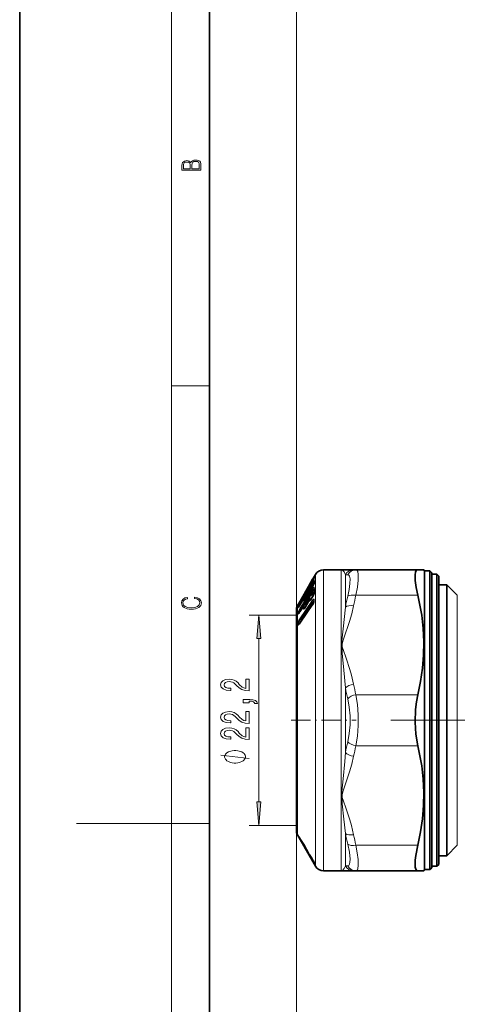
# Model space of a CAD drawing. Extents: x 0 to 210, y 0 to 297.
# Drawn here: x 0 to 46, y 129 to 233 of the extents above; entities that cross this region are included whole.
import ezdxf

# ---------------------------------------------------------------- set-up
doc = ezdxf.new("R2010")
doc.units = 0
doc.linetypes.add('DASHDOT', pattern=[18.5, 12, -3, 0.5, -3])

msp = doc.modelspace()

# ---------------------------------------------------------------- linework, layer by layer
at = {"color": 7, "lineweight": 35}
for p, q in [((0, 297), (0, 0)), ((20, 287), (20, 10)), ((30.948753, 174.409637), (31.160847, 174.776993)), ((32.026875, 175.276993), (33.887569, 175.276993)), ((33.91238, 175.277603), (33.887569, 175.276993)), ((33.91238, 175.277603), (33.961998, 175.278839)), ((33.961998, 175.278839), (35.1866, 175.278839)), ((35.437481, 175.278839), (35.186607, 175.278839)), ((41.960293, 175.278839), (35.437481, 175.278839)), ((41.960293, 175.278839), (42.603008, 175.278839)), ((42.676243, 175.151993), (42.603008, 175.278839)), ((42.676243, 173.223923), (42.676243, 175.151993)), ((42.676243, 175.151993), (43.226246, 175.151993)), ((43.226246, 173.223923), (43.226246, 175.151993)), ((43.426243, 174.951996), (43.226246, 175.151993)), ((43.426243, 173.048401), (43.426243, 174.951996)), ((43.426243, 174.801987), (43.976246, 174.801987)), ((43.976246, 172.916763), (43.976246, 174.801987)), ((44.176243, 174.60199), (43.976246, 174.801987)), ((44.176243, 172.741241), (44.176243, 174.60199)), ((29.543583, 171.974167), (30.430649, 173.511902)), ((30.427597, 173.423935), (30.429005, 173.451172)), ((30.430649, 173.511902), (30.874382, 174.280746)), ((30.454979, 173.532227), (30.503857, 173.616699)), ((30.582859, 173.696243), (30.55645, 173.676651)), ((30.57793, 173.283066), (30.883041, 173.524475)), ((30.582859, 173.696243), (30.641216, 173.738647)), ((30.72076, 173.874573), (30.874374, 174.140701)), ((30.722176, 173.223785), (30.875793, 173.481506)), ((30.948753, 174.409637), (30.874382, 174.280746)), ((31.024685, 173.824402), (30.875793, 173.481506)), ((30.883041, 173.524475), (30.900051, 173.540161)), ((44.176243, 173.689499), (45.02272, 173.689499)), ((45.02272, 171.94046), (45.02272, 173.689499)), ((46.12088, 172.591339), (45.02272, 173.689499)), ((29.864082, 172.511002), (29.912949, 172.595459)), ((29.991959, 172.675003), (29.965599, 172.655457)), ((29.987034, 172.293976), (30.247719, 172.500214)), ((29.991959, 172.675003), (30.0214, 172.696396)), ((30.121033, 172.865967), (30.276836, 173.135681)), ((30.122452, 172.290298), (30.278255, 172.551498)), ((30.429955, 172.897278), (30.278255, 172.551498)), ((30.456394, 173.122498), (30.507736, 173.208435)), ((30.45929, 172.310715), (30.521973, 172.409119)), ((30.515472, 173.219223), (30.503056, 173.197464)), ((30.521973, 172.409119), (30.547958, 172.442474)), ((30.544224, 173.254211), (30.57793, 173.283066)), ((30.587078, 172.477875), (30.547958, 172.442474)), ((30.587078, 172.477875), (30.869827, 172.703522)), ((30.735451, 172.204926), (30.876232, 172.426407)), ((30.869827, 172.703522), (30.875534, 172.708405)), ((31.024334, 173.303314), (31.024284, 173.302124)), ((42.676243, 143.651993), (42.676243, 173.223923)), ((43.226246, 143.651993), (43.226246, 173.223923)), ((43.426243, 143.85199), (43.426243, 173.048401)), ((43.976246, 144.001999), (43.976246, 172.916763)), ((44.176243, 144.201996), (44.176243, 172.741241)), ((29.270027, 171.501999), (29.336723, 171.617523)), ((29.33765, 171.61911), (29.336723, 171.617523)), ((29.543583, 171.974167), (29.33765, 171.61911)), ((29.509144, 171.536911), (29.916832, 172.21933)), ((29.523109, 170.84108), (29.931095, 171.481552)), ((29.525806, 169.651489), (30.86763, 171.59436)), ((29.543587, 171.834335), (29.695362, 172.097488)), ((29.924583, 172.230164), (29.912159, 172.208405)), ((29.931095, 171.481552), (29.957115, 171.514923)), ((29.953377, 172.265167), (29.987034, 172.293976)), ((29.996181, 171.550278), (29.957115, 171.514923)), ((29.996181, 171.550278), (30.279243, 171.776123)), ((30.135826, 171.370499), (30.278721, 171.595139)), ((30.279243, 171.776123), (30.28566, 171.781693)), ((31.015743, 171.996292), (31.014069, 171.975876)), ((45.02272, 145.114487), (45.02272, 171.94046)), ((29.176243, 171.151993), (29.176243, 169.713593)), ((29.176243, 149.090393), (29.176243, 171.151993)), ((29.176243, 169.713593), (29.176243, 147.651993)), ((29.654545, 169.837891), (29.654724, 169.858948)), ((29.654724, 169.858948), (29.709438, 169.981995)), ((29.709438, 169.981995), (29.725391, 170.004639)), ((29.897461, 170.225006), (29.725391, 170.004639)), ((29.913513, 170.211838), (29.897461, 170.225006)), ((29.897461, 170.225006), (29.897461, 170.190247)), ((29.176243, 147.651993), (29.176243, 149.090393)), ((29.270027, 147.301987), (31.160847, 144.026993)), ((46.12088, 146.212646), (45.02272, 145.114487)), ((30.523617, 145.250992), (30.525673, 145.246796)), ((30.609165, 145.157211), (30.586723, 145.173706)), ((30.750538, 144.921463), (30.865524, 144.722565)), ((44.176243, 145.114487), (45.02272, 145.114487)), ((32.026875, 143.526993), (33.887569, 143.526993)), ((33.91238, 143.526382), (33.887569, 143.526993)), ((33.91238, 143.526382), (33.961998, 143.525146)), ((35.186588, 143.525146), (33.961998, 143.525146)), ((35.186607, 143.525146), (35.437477, 143.525146)), ((41.960293, 143.525146), (35.437492, 143.525146)), ((42.603008, 143.525146), (41.960289, 143.525146)), ((42.676243, 143.651993), (42.603008, 143.525146)), ((42.676243, 143.651993), (43.226246, 143.651993)), ((43.426243, 143.85199), (43.226246, 143.651993)), ((43.426243, 144.001999), (43.976246, 144.001999)), ((44.176243, 144.201996), (43.976246, 144.001999))]:
    msp.add_line(p, q, dxfattribs=at)
at = {"color": 7, "lineweight": 13}
for p, q in [((16, 291), (16, 6)), ((29.176243, 171.151993), (29.176243, 244.03717)), ((16, 194.666672), (20, 194.666672)), ((31.160847, 172.894821), (31.160847, 174.776993)), ((32.026875, 173.333618), (32.026875, 175.276993)), ((33.887569, 173.333618), (33.887569, 175.276993)), ((34.571457, 174.74202), (34.320583, 174.754898)), ((34.320583, 173.553009), (34.320583, 174.754898)), ((29.543636, 171.779663), (30.874382, 174.013474)), ((29.602127, 171.706512), (30.932873, 173.940582)), ((30.454884, 173.531906), (30.503056, 173.615158)), ((30.585018, 173.697556), (30.561691, 173.680252)), ((30.585022, 173.697556), (30.640957, 173.738205)), ((30.585022, 173.284378), (30.881672, 173.519211)), ((30.644596, 173.335876), (30.978775, 173.895782)), ((30.720768, 173.215927), (30.874382, 173.473679)), ((30.720772, 173.873627), (30.874382, 174.139771)), ((30.837292, 173.488312), (31.01667, 173.788879)), ((30.875793, 173.481506), (30.874382, 173.473679)), ((30.881672, 173.519211), (30.880424, 173.489349)), ((30.881676, 173.519211), (30.91074, 173.543091)), ((30.932873, 173.940582), (30.978775, 173.895782)), ((34.320583, 171.34787), (34.320583, 173.553009)), ((29.553795, 171.214462), (30.871811, 173.289215)), ((29.615162, 171.114456), (30.933178, 173.189682)), ((29.70649, 171.153976), (30.974209, 173.146118)), ((29.863987, 172.510681), (29.912159, 172.593933)), ((29.994106, 172.6763), (29.970806, 172.659027)), ((29.99411, 172.6763), (30.021095, 172.695923)), ((29.99411, 172.295303), (30.242817, 172.492157)), ((30.054955, 172.347809), (30.427574, 172.972229)), ((30.121014, 172.865112), (30.276814, 173.134842)), ((30.121014, 172.28273), (30.276814, 172.543961)), ((30.278255, 172.551498), (30.276814, 172.543961)), ((30.454765, 172.294357), (30.511677, 172.383698)), ((30.454884, 173.116837), (30.503056, 173.197464)), ((30.456394, 173.122498), (30.454884, 173.116837)), ((30.585018, 173.284378), (30.561691, 173.264526)), ((30.596806, 172.473648), (30.5732, 172.452499)), ((30.588997, 173.016373), (30.57513, 173.005249)), ((30.577938, 173.283081), (30.585022, 173.284378)), ((30.596806, 172.473648), (30.879677, 172.699554)), ((30.722176, 173.223785), (30.720768, 173.215927)), ((30.731033, 172.185013), (30.871811, 172.40654)), ((30.761936, 172.617462), (31.018551, 173.020721)), ((30.974209, 173.146118), (30.933178, 173.189682)), ((31.017834, 173.24469), (31.021866, 173.246918)), ((31.160847, 172.894821), (31.160847, 144.026993)), ((32.026875, 173.333618), (32.026875, 143.526993)), ((33.887569, 143.526993), (33.887569, 173.333618)), ((41.960293, 172.578842), (35.437489, 172.578842)), ((46.12088, 170.97673), (46.12088, 172.591339)), ((29.270027, 170.020737), (29.270027, 171.501999)), ((29.493702, 171.748642), (29.395611, 171.6819)), ((29.493031, 171.510132), (29.395611, 171.454346)), ((29.507633, 171.531296), (29.912159, 172.208405)), ((29.509144, 171.536911), (29.507633, 171.531296)), ((29.517178, 170.108963), (30.85899, 172.052017)), ((29.517178, 169.6194), (30.85899, 171.562576)), ((29.518589, 170.824783), (29.920784, 171.456146)), ((29.543587, 171.834335), (29.543636, 171.833282)), ((29.543636, 171.833282), (29.695404, 172.096451)), ((29.575665, 169.996521), (30.91748, 171.939865)), ((29.614777, 171.71373), (29.602127, 171.706512)), ((29.695362, 172.097488), (29.695404, 172.096451)), ((29.697819, 170.037613), (30.969631, 171.878372)), ((29.99411, 172.295303), (29.97081, 172.275467)), ((29.98988, 172.083557), (29.978165, 172.074188)), ((30.005898, 171.546051), (29.982319, 171.524933)), ((29.987041, 172.293991), (29.99411, 172.295303)), ((30.005898, 171.546051), (30.288898, 171.772034)), ((30.122452, 172.290298), (30.121014, 172.28273)), ((30.131371, 171.351074), (30.274265, 171.57576)), ((30.172405, 171.690918), (30.427616, 172.092041)), ((30.288898, 171.772034), (30.286697, 171.607956)), ((30.350266, 171.831345), (30.348095, 171.723419)), ((30.651878, 172.081543), (30.586201, 172.028564)), ((30.589973, 172.016769), (30.608265, 172.028305)), ((30.91748, 171.939865), (30.969631, 171.878372)), ((30.969631, 171.878372), (30.98774, 171.857834)), ((29.176243, 170.501999), (24.196312, 170.501999)), ((29.394104, 170.680725), (29.438419, 170.715973)), ((29.589508, 170.945312), (29.406612, 170.865784)), ((29.70649, 171.153976), (29.615162, 171.114456)), ((29.70649, 171.153976), (29.711399, 171.136734)), ((29.70649, 171.153976), (29.716343, 171.144424)), ((30.051888, 171.246735), (29.989323, 171.196365)), ((46.12088, 146.212646), (46.12088, 170.97673)), ((29.270027, 147.301987), (29.270027, 170.020737)), ((29.38044, 169.766068), (29.654724, 169.858948)), ((29.497219, 169.611099), (29.38044, 169.513474)), ((29.575665, 169.996521), (29.697819, 170.037613)), ((25.196312, 150.79248), (25.196312, 168.011505)), ((34.320583, 155.99498), (34.320583, 162.809036)), ((41.960293, 162.10199), (35.437481, 162.10199)), ((41.960289, 156.701996), (35.437492, 156.701996)), ((16, 148.5), (6, 148.5)), ((16, 148.5), (20, 148.5)), ((29.176243, 148.301987), (24.196312, 148.301987)), ((29.176243, 147.651993), (29.176243, 55.673203)), ((34.320583, 144.049103), (34.320583, 147.456131)), ((30.000141, 146.072525), (29.986404, 146.061676)), ((30.171848, 145.873138), (30.128017, 145.996078)), ((30.142811, 145.809494), (30.157078, 145.779251)), ((30.143368, 145.808304), (30.15678, 145.780319)), ((30.156776, 145.780334), (30.157078, 145.779251)), ((30.171848, 145.873138), (30.206604, 145.855072)), ((41.960293, 146.225143), (35.437481, 146.225143)), ((30.523617, 145.250992), (30.530037, 145.239777)), ((30.525673, 145.246796), (30.532074, 145.235626)), ((30.530037, 145.239777), (30.532074, 145.235626)), ((30.532074, 145.235626), (30.538002, 145.253677)), ((30.570621, 145.052612), (30.727024, 144.780106)), ((30.602272, 145.16423), (30.586723, 145.173706)), ((30.602272, 145.16423), (30.603008, 145.166794)), ((30.64082, 145.002686), (30.722435, 144.969803)), ((30.727024, 144.780121), (30.865463, 144.540634)), ((30.750538, 144.921463), (30.750481, 144.922821)), ((30.750481, 144.922821), (30.865463, 144.723907)), ((30.797222, 144.834961), (30.935661, 144.595474)), ((30.865524, 144.722565), (30.865463, 144.723907)), ((34.320583, 144.049103), (34.571461, 144.061966))]:
    msp.add_line(p, q, dxfattribs=at)
at = {"color": 7, "linetype": 'DASHDOT', "lineweight": 13, "ltscale": 0.171887}
msp.add_line((28.602787, 159.401993), (35.478279, 159.401993), dxfattribs=at)
at = {"color": 7, "linetype": 'DASHDOT', "lineweight": 13}
msp.add_line((39.10622, 159.401993), (68.672066, 159.401993), dxfattribs=at)
at = {"color": 7, "lineweight": 13}
for points in [[(19.092787, 217.408386), (19.092787, 217.823547), (19.087223, 218.092667), (19.048281, 218.255386), (18.973177, 218.353439), (18.859129, 218.428558), (18.720047, 218.474442), (18.553148, 218.491135), (18.366779, 218.470276), (18.213789, 218.411865), (18.102522, 218.320068), (18.035763, 218.199066), (17.966223, 218.292953), (17.866083, 218.363876), (17.746473, 218.405609), (17.604609, 218.422287), (17.351479, 218.374313), (17.173454, 218.240784), (17.109476, 218.094757), (17.092787, 217.904907), (17.092787, 217.408386)], [(17.256905, 217.879868), (17.273594, 218.055115), (17.329226, 218.180283), (17.440493, 218.255386), (17.615736, 218.280426), (17.796541, 218.253311), (17.905025, 218.178207), (17.960659, 218.048859), (17.974567, 217.867355), (17.974567, 217.546082), (17.256905, 217.546082)], [(18.928671, 217.546082), (18.138683, 217.546082), (18.138683, 217.961243), (18.1665, 218.128128), (18.241604, 218.251221), (18.36956, 218.324234), (18.544804, 218.349274), (18.733955, 218.324234), (18.850784, 218.251221), (18.91198, 218.128128), (18.928669, 217.950806)], [(18.4391, 172.234772), (18.669977, 172.193054), (18.84244, 172.099167), (18.948141, 171.959396), (18.984303, 171.779984), (18.925888, 171.563004), (18.753426, 171.400284), (18.4697, 171.295975), (18.085833, 171.260513), (17.707529, 171.295975), (17.432148, 171.398193), (17.262466, 171.558838), (17.204052, 171.775803), (17.237432, 171.946884), (17.332008, 172.082489), (17.482216, 172.176361), (17.676931, 172.220169), (17.676931, 172.355774), (17.415457, 172.30571), (17.215179, 172.186798), (17.087223, 172.007385), (17.039936, 171.775803), (17.112259, 171.504593), (17.198488, 171.391937), (17.3181, 171.295975), (17.646334, 171.164536), (17.854956, 171.129074), (18.088614, 171.118637), (18.327835, 171.129074), (18.536459, 171.164536), (18.870256, 171.293884), (19.078878, 171.500427), (19.14842, 171.771637), (19.098351, 172.011551), (18.962049, 172.195145), (18.739519, 172.316147), (18.4391, 172.370377)], [(25.4142, 168.011505), (25.196312, 170.501999), (24.978424, 168.011505)], [(24.196312, 162.496216), (24.196312, 163.733398), (23.824554, 163.733398), (23.824554, 162.755585), (23.621384, 162.810043), (23.452797, 162.903412), (23.145878, 163.191315), (23.016197, 163.344345), (22.830318, 163.515518), (22.614178, 163.637421), (22.359135, 163.707458), (22.069511, 163.733398), (21.706398, 163.689301), (21.421097, 163.567398), (21.23954, 163.380646), (21.174698, 163.13945), (21.248184, 162.890457), (21.451355, 162.701111), (21.775562, 162.579208), (22.203518, 162.53772), (22.264034, 162.53772), (22.264034, 162.773743), (22.229454, 162.773743), (21.935505, 162.797073), (21.719368, 162.867111), (21.581039, 162.978638), (21.533489, 163.12648), (21.576714, 163.276901), (21.684784, 163.388428), (21.853371, 163.46106), (22.065189, 163.487), (22.264034, 163.468842), (22.432625, 163.419556), (22.579597, 163.336563), (22.709282, 163.222443), (22.84761, 163.069412), (23.11562, 162.815231), (23.400925, 162.636276), (23.746746, 162.529938), (24.183342, 162.496216)], [(24.196312, 161.238724), (24.196312, 161.412491), (24.278446, 161.412491), (24.485939, 161.399536), (24.632912, 161.358032), (24.728012, 161.2854), (24.775562, 161.176468), (25.069511, 161.176468), (25.000347, 161.355438), (24.840405, 161.487717), (24.585361, 161.568115), (24.243862, 161.596649), (23.547897, 161.596649), (23.547897, 161.238724)], [(24.196312, 159.073441), (24.196312, 160.310623), (23.824554, 160.310623), (23.824554, 159.332809), (23.621384, 159.387283), (23.452797, 159.480652), (23.145878, 159.768555), (23.016197, 159.92157), (22.830318, 160.092758), (22.614178, 160.214661), (22.359135, 160.284683), (22.069511, 160.310623), (21.706398, 160.266525), (21.421097, 160.144623), (21.23954, 159.957886), (21.174698, 159.716675), (21.248184, 159.467682), (21.451355, 159.278351), (21.775562, 159.156448), (22.203518, 159.114944), (22.264034, 159.114944), (22.264034, 159.350967), (22.229454, 159.350967), (21.935505, 159.374313), (21.719368, 159.444336), (21.581039, 159.555862), (21.533489, 159.703705), (21.576714, 159.854141), (21.684784, 159.965668), (21.853371, 160.038284), (22.065189, 160.064224), (22.264034, 160.046066), (22.432625, 159.996796), (22.579597, 159.913788), (22.709282, 159.799667), (22.84761, 159.646652), (23.11562, 159.392471), (23.400925, 159.213501), (23.746746, 159.107162), (24.183342, 159.073441)], [(24.196312, 157.362061), (24.196312, 158.599243), (23.824554, 158.599243), (23.824554, 157.621429), (23.621384, 157.675903), (23.452797, 157.769272), (23.145878, 158.057159), (23.016197, 158.21019), (22.830318, 158.381378), (22.614178, 158.503281), (22.359135, 158.573303), (22.069511, 158.599243), (21.706398, 158.555145), (21.421097, 158.433243), (21.23954, 158.246506), (21.174698, 158.005295), (21.248184, 157.756302), (21.451355, 157.566971), (21.775562, 157.445068), (22.203518, 157.403564), (22.264034, 157.403564), (22.264034, 157.639587), (22.229454, 157.639587), (21.935505, 157.662933), (21.719368, 157.732956), (21.581039, 157.844482), (21.533489, 157.992325), (21.576714, 158.142761), (21.684784, 158.254288), (21.853371, 158.326904), (22.065189, 158.352844), (22.264034, 158.334686), (22.432625, 158.2854), (22.579597, 158.202408), (22.709282, 158.088287), (22.84761, 157.935257), (23.11562, 157.681091), (23.400925, 157.502121), (23.746746, 157.395782), (24.183342, 157.362061)], [(22.696312, 156.214233), (22.596313, 156.214233), (22.396313, 156.184219), (22.246311, 156.154221), (22.146313, 156.124222), (21.996311, 156.064224), (21.846313, 155.974228), (21.746311, 155.884232), (21.696312, 155.824219), (21.646313, 155.734222), (21.596313, 155.614227), (21.596313, 155.55423), (21.596313, 155.494232), (21.646313, 155.374222), (21.696312, 155.284225), (21.746311, 155.224228), (21.846313, 155.134232), (21.996311, 155.04422), (22.146313, 154.984222), (22.246311, 154.954224), (22.396313, 154.924225), (22.596313, 154.894226), (22.696312, 154.894226), (22.79631, 154.894226), (22.996311, 154.924225), (23.146313, 154.954224), (23.246311, 154.984222), (23.396313, 155.04422), (23.54631, 155.134232), (23.646313, 155.224228), (23.696312, 155.284225), (23.746311, 155.374222), (23.79631, 155.494232), (23.79631, 155.55423), (23.79631, 155.614227), (23.746311, 155.734222), (23.696312, 155.824219), (23.646313, 155.884232), (23.54631, 155.974228), (23.396313, 156.064224), (23.246311, 156.124222), (23.146313, 156.154221), (22.996311, 156.184219), (22.79631, 156.214233)], [(24.978424, 150.79248), (25.196312, 148.301987), (25.4142, 150.79248)]]:
    msp.add_lwpolyline(points, close=True, dxfattribs=at)
for points in [[(31.051041, 174.505615), (31.051331, 174.502197), (31.048889, 174.489838), (31.013374, 174.402802), (30.874382, 174.139771)], [(31.051041, 174.579437), (31.051338, 174.580688), (31.049164, 174.579178), (31.01635, 174.525986), (30.948753, 174.409637)], [(33.91238, 175.277603), (34.036942, 175.228912), (34.194454, 175.052048), (34.320583, 174.754898)], [(34.817097, 174.307724), (34.75071, 174.601151), (34.69146, 174.688583), (34.571461, 174.74202)], [(35.683125, 174.775757), (35.622551, 175.106491), (35.568783, 175.208649), (35.508804, 175.261337), (35.437489, 175.278839)], [(35.437489, 172.578842), (35.588966, 173.425583), (35.67551, 174.177414), (35.683121, 174.775757)], [(30.456486, 173.499725), (30.456467, 173.496063), (30.453075, 173.48262), (30.276814, 173.134842)], [(30.51664, 173.548752), (30.517864, 173.54837), (30.519348, 173.549225), (30.523914, 173.553802), (30.56237, 173.609024), (30.720772, 173.873627)], [(31.050835, 173.384354), (31.046753, 173.430786), (31.038868, 173.444733), (31.029888, 173.450058), (31.017887, 173.450089), (30.999279, 173.441879), (30.945763, 173.391769), (30.871811, 173.289215)], [(31.051041, 174.206726), (31.050545, 174.222961), (31.048634, 174.228226), (31.046406, 174.230804), (31.041058, 174.232254), (31.035187, 174.230576), (31.027763, 174.226089), (31.007671, 174.207443), (30.874382, 174.013474)], [(31.051041, 173.924026), (31.048393, 173.883942), (31.007793, 173.746216), (30.874382, 173.473679)], [(30.881672, 173.519211), (30.884933, 173.524384), (30.885277, 173.525528), (30.883041, 173.524475)], [(31.022594, 174.015411), (30.988377, 174.005386), (30.932873, 173.940582)], [(34.571461, 172.473526), (34.724308, 173.185837), (34.810059, 173.812393), (34.817097, 174.307724)], [(29.870071, 172.46315), (29.870491, 172.459778), (29.868378, 172.447617), (29.834454, 172.361816), (29.695404, 172.096451)], [(29.919678, 172.542694), (29.92067, 172.542267), (29.921928, 172.542984), (29.925911, 172.546997), (29.962208, 172.599472), (30.121014, 172.865112)], [(30.456486, 172.993622), (30.453018, 172.953827), (30.411522, 172.817474), (30.276814, 172.543961)], [(30.51664, 172.942917), (30.517677, 172.939087), (30.518559, 172.937714), (30.521492, 172.936188), (30.524162, 172.936478), (30.527477, 172.937897), (30.535366, 172.943604), (30.563271, 172.974533), (30.720772, 173.215927)], [(30.94104, 172.758881), (30.940453, 172.767929), (30.938396, 172.77301), (30.933716, 172.775574), (30.931377, 172.775391), (30.926292, 172.773468), (30.910225, 172.760818), (30.852966, 172.69043)], [(30.879677, 172.699554), (30.882835, 172.706421), (30.883446, 172.709412), (30.882812, 172.710754), (30.881336, 172.710831), (30.879055, 172.70993), (30.869827, 172.703522)], [(31.017834, 173.24469), (30.984947, 173.241638), (30.949844, 173.214508), (30.933178, 173.189682)], [(31.050835, 172.921997), (30.998203, 172.667419), (30.980316, 172.620407)], [(29.507633, 171.531296), (29.35561, 171.295502), (29.337086, 171.274002), (29.330719, 171.268784), (29.328255, 171.267593), (29.326336, 171.267395), (29.32473, 171.268494), (29.323948, 171.274277)], [(29.543636, 171.833282), (29.358986, 171.529953), (29.342854, 171.50943), (29.339344, 171.506424), (29.338173, 171.505951), (29.33712, 171.506409)], [(29.543636, 171.779663), (29.359722, 171.450623), (29.34082, 171.406631), (29.33712, 171.393112)], [(29.592617, 171.919327), (29.404682, 171.698578), (29.396446, 171.686966), (29.394505, 171.683472), (29.394108, 171.682144), (29.395611, 171.6819)], [(29.602127, 171.706512), (29.473206, 171.565964), (29.406002, 171.482071), (29.394733, 171.461182), (29.394119, 171.457123), (29.394428, 171.455719), (29.395611, 171.454346)], [(29.919678, 172.012024), (29.920513, 172.008347), (29.921249, 172.006989), (29.923763, 172.005325), (29.926098, 172.005371), (29.929031, 172.006439), (29.936222, 172.011383), (29.963024, 172.04068), (30.121014, 172.28273)], [(29.927956, 171.135971), (29.930382, 171.124191), (29.93293, 171.120178), (29.938473, 171.117233), (29.941914, 171.117203), (29.949837, 171.11972), (29.977367, 171.141205), (30.069569, 171.25769), (30.131371, 171.351074)], [(30.350266, 171.831345), (30.34959, 171.840897), (30.348286, 171.844513), (30.345898, 171.847153), (30.343807, 171.847931), (30.338879, 171.847351), (30.334587, 171.845337), (30.325615, 171.83876), (30.298878, 171.810516), (30.262768, 171.763367)], [(30.456299, 172.090744), (30.4095, 171.859528), (30.274265, 171.57576)], [(30.288898, 171.772034), (30.292042, 171.778793), (30.292686, 171.781265), (30.292656, 171.78244), (30.292072, 171.783264), (30.289661, 171.783035), (30.286671, 171.781494), (30.279243, 171.776123)], [(30.538712, 171.949173), (30.542973, 171.949997), (30.552376, 171.954437), (30.583004, 171.981049), (30.731033, 172.185013)], [(30.586201, 172.028564), (30.58445, 172.020554), (30.584908, 172.017975), (30.585903, 172.01683), (30.58746, 172.016388), (30.589973, 172.016769)], [(31.03891, 172.114975), (31.028324, 172.143555), (31.020706, 172.154388), (31.005791, 172.165115), (30.991425, 172.167694), (30.973907, 172.164368), (30.926273, 172.132706), (30.85899, 172.052017)], [(31.012638, 171.967087), (30.981045, 171.979889), (30.963375, 171.979019), (30.936523, 171.964127), (30.91748, 171.939865)], [(34.320583, 171.34787), (34.084835, 169.035095), (33.944874, 167.788666), (33.987888, 166.476685), (34.171124, 164.68103), (34.320583, 162.809036)], [(35.186588, 171.477448), (34.989746, 170.642044), (34.754059, 169.823303), (34.1591, 168.056076), (34.053261, 167.744965), (33.969147, 167.43161), (33.990364, 167.146851), (34.079128, 166.857788), (34.394447, 165.949936), (34.780613, 164.770996), (34.953995, 164.17189), (35.1866, 163.2034)], [(29.518589, 170.824783), (29.407131, 170.663406), (29.368683, 170.619522), (29.351128, 170.605484), (29.344585, 170.602661), (29.341743, 170.602249), (29.3367, 170.603989), (29.334503, 170.607132), (29.333302, 170.611084), (29.332737, 170.621536)], [(29.553795, 171.214462), (29.413223, 170.975266), (29.368065, 170.881287), (29.345245, 170.807037)], [(29.615162, 171.114456), (29.484386, 170.985245), (29.416702, 170.901413), (29.405407, 170.875961), (29.405663, 170.867767), (29.406612, 170.865784)], [(29.321949, 169.713089), (29.339165, 169.790466), (29.426559, 169.967957), (29.517178, 170.108963)], [(29.321949, 169.459747), (29.324654, 169.441208), (29.327991, 169.434479), (29.335567, 169.429001), (29.34071, 169.428421), (29.352482, 169.431488), (29.36536, 169.43895), (29.391865, 169.461472), (29.517178, 169.6194)], [(29.38044, 169.766068), (29.378136, 169.77655), (29.379456, 169.785736), (29.388802, 169.807602), (29.452309, 169.885651), (29.575665, 169.996521)], [(35.437492, 156.701996), (35.599609, 157.740524), (35.680279, 158.839645), (35.680527, 159.957809), (35.599987, 161.060028), (35.437489, 162.10199)], [(34.571465, 157.133499), (34.73312, 158.003281), (34.814201, 158.928619), (34.814362, 159.871918), (34.733353, 160.798859), (34.571461, 161.670486)], [(34.320583, 155.994949), (34.253624, 155.065674), (34.083241, 153.231201), (33.942635, 151.896774), (33.991383, 150.591003), (34.175396, 148.955444), (34.320583, 147.456131)], [(24.196312, 155.374222), (21.196312, 155.734222)], [(35.186588, 155.600601), (34.989746, 154.765198), (34.754059, 153.946457), (34.1591, 152.17923), (34.053261, 151.868118), (33.969147, 151.554764), (33.990364, 151.270004), (34.079128, 150.980927), (34.394447, 150.07309), (34.780613, 148.89415), (34.953995, 148.295044), (35.1866, 147.326553)], [(30.530037, 145.239777), (30.125111, 146.002594), (29.768604, 146.608444), (29.451782, 147.093796), (29.379967, 147.187912), (29.359501, 147.208649), (29.355385, 147.211121), (29.353859, 147.211487), (29.351883, 147.210464), (29.351437, 147.209091), (29.351357, 147.207138), (29.35228, 147.201492), (29.359528, 147.180664), (29.603458, 146.727844), (29.986404, 146.061676)], [(29.427395, 147.13829), (29.42424, 147.139648), (29.423111, 147.139648), (29.421764, 147.138275), (29.421543, 147.136368), (29.422722, 147.130127), (29.433071, 147.104813), (29.482388, 147.013016), (29.845604, 146.42868)], [(30.10165, 145.921768), (29.900082, 146.271393), (29.876408, 146.306198), (29.872757, 146.310287), (29.87183, 146.31076), (29.871655, 146.309219), (29.872753, 146.305878), (29.890457, 146.269547), (29.964317, 146.135986)], [(30.157074, 145.779251), (30.157494, 145.777359), (30.15741, 145.776352), (30.156338, 145.776657), (30.151611, 145.782425), (29.986401, 146.061676)], [(34.571465, 144.061966), (34.677132, 144.102509), (34.755039, 144.212341), (34.811314, 144.440491), (34.823338, 144.760315), (34.748825, 145.474792), (34.571461, 146.33046)], [(35.437492, 143.525146), (35.519859, 143.549133), (35.586544, 143.621307), (35.637642, 143.743454), (35.688232, 144.123245), (35.668934, 144.711151), (35.581528, 145.427429), (35.437489, 146.225143)], [(30.750481, 144.922821), (30.632435, 145.121521), (30.561428, 145.230316), (30.544083, 145.251495), (30.540302, 145.254318), (30.539062, 145.254578), (30.538002, 145.253677)], [(31.050861, 144.334518), (31.051136, 144.338089), (31.049183, 144.349716), (31.022491, 144.420837), (30.865463, 144.723907)], [(31.050861, 144.236694), (31.051144, 144.235077), (31.050781, 144.23407), (31.048805, 144.235413), (31.042519, 144.243469), (30.865463, 144.540634)], [(34.320583, 144.049088), (34.19437, 143.75177), (34.036739, 143.574936), (33.91238, 143.526382)]]:
    msp.add_lwpolyline(points, dxfattribs=at)
at = {"color": 7, "lineweight": 35}
for points in [[(41.673557, 174.748016), (41.712139, 175.005737), (41.7864, 175.181091), (41.864197, 175.254517), (41.960293, 175.278839)], [(41.673557, 174.748016), (41.68639, 174.15535), (41.786758, 173.413803), (41.960293, 172.578842)], [(41.960293, 162.10199), (42.252628, 163.502548), (42.458897, 164.892715), (42.575523, 166.274872), (42.600338, 167.672455), (42.530655, 169.071411), (42.367596, 170.476547), (42.187958, 171.524689), (41.960289, 172.578842)], [(30.429604, 171.994888), (30.426052, 171.958084), (30.344406, 171.715515), (30.278721, 171.595139)], [(41.960293, 156.701996), (41.750408, 157.919373), (41.668491, 159.217346), (41.7145, 160.525085), (41.811172, 161.335312), (41.960293, 162.10199)], [(41.960293, 146.225143), (42.252628, 147.625702), (42.458897, 149.015869), (42.575523, 150.398026), (42.600338, 151.795609), (42.530655, 153.194565), (42.367596, 154.599701), (42.187958, 155.647842), (41.960289, 156.701996)], [(29.398087, 147.160721), (29.949684, 146.306061), (30.523617, 145.250992)], [(29.853306, 146.467987), (29.860458, 146.330841), (29.951767, 146.157791), (29.963772, 146.136673)], [(41.960293, 143.525146), (41.840172, 143.565338), (41.750744, 143.68634), (41.688087, 143.919464), (41.667255, 144.244461), (41.687244, 144.658508), (41.745533, 145.137299), (41.960293, 146.225143)]]:
    msp.add_lwpolyline(points, dxfattribs=at)
for centre, radius, start, end in [((31.33989, 174.442627), 0.321358, 162.556139, 184.157859), ((32.026875, 174.276993), 1, 90.000003, 149.999997), ((27.902588, 174.563446), 2.769924, 328.97919, 336.181769), ((30.62809, 173.432068), 0.2, 149.945547, 174.518833), ((30.682575, 173.513306), 0.206397, 127.672696, 150.431201), ((26.313473, 176.337296), 5.048267, 326.931503, 330.80436), ((28.674717, 175.464233), 2.566587, 328.964908, 336.605986), ((32.944019, 173.968796), 1.925494, 175.331844, 184.406246), ((27.631351, 173.338257), 2.407838, 328.98812, 337.075375), ((30.138657, 172.40036), 0.302003, 174.100757, 185.148305), ((30.037193, 172.410828), 0.2, 149.94582, 174.098926), ((30.091736, 172.492004), 0.206488, 127.657328, 150.419002), ((25.415043, 175.501816), 5.393478, 327.126644, 330.746593), ((32.233273, 172.979736), 1.805684, 178.564654, 182.696622), ((30.62809, 173.019928), 0.2, 149.145773, 178.553999), ((30.696003, 173.095688), 0.219442, 133.755813, 148.32865), ((28.89637, 174.247421), 2.092549, 323.223591, 330.723183), ((29.911022, 173.028946), 1.137902, 328.025146, 338.254568), ((30.338047, 172.892197), 0.690523, 335.669266, 354.249023), ((35.869972, 173.062592), 4.851602, 177.169998, 182.829729), ((29.876244, 171.151993), 0.7, 149.999997, 180.000005), ((25.462574, 174.104614), 4.669508, 326.711953, 330.912625), ((27.293163, 172.798355), 2.549371, 324.436998, 330.349394), ((30.105156, 172.106552), 0.219515, 133.738014, 148.305714), ((28.190605, 173.383057), 2.218974, 323.464119, 330.505116), ((28.981831, 172.059387), 1.343473, 319.978882, 329.164677), ((34.95927, 172.135056), 4.531834, 179.097436, 181.77247), ((30.627972, 172.203262), 0.2, 147.500776, 179.089623), ((29.612637, 172.871933), 1.305475, 319.717791, 329.287686), ((30.032856, 172.132996), 0.99384, 327.16793, 350.902873), ((28.318012, 171.564423), 1.405186, 320.567484, 329.026055), ((28.72245, 170.172989), 0.957423, 316.904054, 327.010668), ((29.876244, 147.651993), 0.7, 179.999995, 210.000003), ((23.502838, 142.37886), 7.473948, 27.27654, 30.183081), ((30.705257, 145.334763), 0.199974, 206.097588, 233.417088), ((26.956352, 142.807587), 4.342806, 29.123623, 33.676067), ((28.711624, 143.425385), 2.513877, 22.775623, 31.058144), ((31.418999, 144.385239), 0.400899, 174.694697, 193.898132), ((32.026875, 144.526993), 1, 210.000003, 269.999997)]:
    msp.add_arc(centre, radius, start, end, dxfattribs=at)
at = {"color": 7, "lineweight": 13}
for centre, radius, start, end in [((31.223831, 174.405807), 0.199548, 149.986433, 170.92894), ((31.223312, 174.479782), 0.199025, 149.949973, 162.699751), ((31.167439, 174.542542), 0.122104, 162.406476, 197.597472), ((35.190136, 174.296555), 0.982601, 90.206322, 152.206244), ((35.443001, 174.304886), 0.974456, 90.324566, 153.363702), ((30.62915, 173.399887), 0.199451, 149.96362, 169.105143), ((30.566513, 173.521332), 0.112129, 174.590195, 191.111989), ((30.622704, 173.60527), 0.120109, 175.274142, 208.046664), ((30.680725, 173.514099), 0.204393, 125.618189, 150.369948), ((30.690144, 173.448776), 0.200253, 134.450034, 150.046743), ((30.676353, 173.668488), 0.115286, 174.142476, 202.996163), ((31.0481, 174.460632), 0.250977, 225.999557, 242.775376), ((31.154259, 173.369049), 0.309306, 135.713045, 148.664791), ((30.80748, 174.028748), 0.216193, 322.181803, 356.455656), ((30.78027, 173.64473), 0.319972, 40.906385, 51.666775), ((31.213219, 173.827087), 0.188932, 149.129599, 181.596005), ((31.212044, 174.110092), 0.187775, 149.028253, 175.29115), ((32.79425, 174.065384), 1.748933, 175.364561, 184.635726), ((30.042919, 172.363342), 0.199589, 149.998331, 171.820334), ((29.970627, 172.500259), 0.107162, 174.416517, 200.257913), ((30.019272, 172.583572), 0.107631, 174.474163, 202.316231), ((30.08984, 172.492859), 0.204418, 125.61293, 150.363896), ((30.092999, 172.442673), 0.200108, 135.29572, 150.012387), ((30.074123, 172.647079), 0.104009, 173.399187, 195.627563), ((30.618248, 172.896744), 0.188542, 149.083413, 182.865027), ((32.083614, 173.076355), 1.629231, 178.576416, 182.910789), ((32.138874, 173.157181), 1.636319, 178.589489, 187.523899), ((30.688896, 173.094193), 0.212602, 126.750908, 150.938739), ((34.919949, 172.31514), 4.408808, 179.109007, 184.516922), ((30.699368, 172.277771), 0.215521, 125.831455, 150.560701), ((30.585487, 172.368652), 0.075319, 147.497976, 168.474662), ((30.68713, 172.841461), 0.198404, 124.365901, 149.243786), ((30.575821, 173.220581), 0.046148, 107.826844, 133.225299), ((30.572582, 172.416687), 0.035738, 89.014017, 133.670668), ((32.186874, 173.218811), 1.625829, 178.388777, 187.54816), ((34.955124, 172.374741), 4.382616, 178.983304, 184.530378), ((30.576309, 173.001877), 0.003071, 109.283238, 255.063255), ((30.587265, 172.465881), 0.012098, 39.107604, 90.875325), ((30.903881, 172.409943), 0.032214, 149.229771, 186.054835), ((29.740734, 173.1138), 1.334097, 327.982505, 338.296376), ((35.404644, 172.561096), 4.527089, 178.247242, 181.64032), ((30.783009, 172.861176), 0.188283, 300.885737, 327.086063), ((35.444748, 172.620728), 4.505823, 178.242966, 180.996082), ((30.817375, 173.276947), 0.203639, 320.163407, 350.854252), ((30.782112, 172.934036), 0.286068, 34.203047, 47.829755), ((31.193108, 172.830658), 0.169024, 147.301431, 182.569362), ((31.191681, 173.293411), 0.167637, 147.148393, 177.016223), ((35.759171, 173.153168), 4.714006, 177.189027, 182.811055), ((59.600922, 166.30307), 25.778812, 166.151154, 168.714606), ((59.803757, 166.447998), 25.125707, 165.876881, 168.452901), ((29.424358, 171.562256), 0.103512, 147.763302, 212.627494), ((30.748363, 171.176453), 1.427774, 171.272348, 176.071308), ((29.50238, 171.293732), 0.192844, 123.61566, 148.980687), ((29.509331, 171.518768), 0.198853, 124.881102, 149.998713), ((29.51078, 171.406464), 0.200364, 133.799171, 150.078708), ((29.481632, 171.62619), 0.102316, 147.076349, 207.354957), ((30.803589, 171.237869), 1.424518, 171.259767, 176.061417), ((29.714321, 172.150162), 0.246038, 225.863718, 242.981866), ((31.425602, 172.168015), 1.513981, 178.471368, 185.914106), ((30.097984, 172.105118), 0.212598, 126.743039, 150.932632), ((30.089615, 171.91066), 0.197879, 124.276713, 149.187519), ((34.006046, 171.387527), 4.085842, 179.037727, 183.529741), ((30.108433, 171.350204), 0.215488, 125.820513, 150.554322), ((29.994545, 171.441055), 0.07528, 147.451244, 168.438038), ((29.984932, 172.231567), 0.046102, 107.837868, 133.207581), ((29.981701, 171.489166), 0.035697, 89.013826, 133.653661), ((31.474678, 172.229691), 1.504568, 178.256189, 185.932151), ((34.043148, 171.447159), 4.061576, 178.902626, 183.54), ((29.996384, 171.538315), 0.012071, 39.131431, 90.951168), ((30.163269, 171.354095), 0.032005, 149.133014, 185.418247), ((30.306145, 171.578751), 0.031982, 149.123124, 185.350451), ((30.192337, 171.933578), 0.188167, 300.869181, 327.081032), ((30.598301, 171.999435), 0.168788, 147.258127, 181.547484), ((34.84845, 172.225662), 4.39422, 179.104144, 181.75937), ((30.485394, 172.294769), 0.030611, 148.568185, 180.756971), ((30.688175, 171.863785), 0.193748, 121.751838, 147.479658), ((30.540649, 171.964096), 0.015539, 166.372002, 262.608066), ((30.763126, 172.188461), 0.03224, 149.241109, 186.127972), ((30.911728, 171.56546), 0.052766, 146.768812, 183.135612), ((29.850254, 172.217789), 1.203444, 326.994685, 351.082797), ((30.789959, 172.032608), 0.236587, 319.355552, 337.602654), ((31.187927, 172.023376), 0.174833, 148.421267, 189.828432), ((31.125061, 171.959244), 0.112262, 140.099693, 171.480027), ((30.803402, 172.074753), 0.239197, 349.541043, 9.690778), ((29.490681, 171.174042), 0.194555, 123.802779, 148.986329), ((29.49015, 170.519516), 0.187613, 120.78665, 147.052293), ((33.13826, 170.458038), 3.809034, 174.742972, 177.539866), ((29.500385, 170.706207), 0.185061, 120.438884, 146.977611), ((33.184509, 170.51741), 3.793923, 174.731552, 177.53305), ((29.549187, 170.825134), 0.030581, 148.560289, 180.660625), ((30.090439, 171.032059), 0.1929, 121.607365, 147.399457), ((35.658863, 169.586426), 6.338178, 178.854883, 181.145145), ((29.469795, 169.608307), 0.18126, 119.527163, 144.675073), ((29.472931, 169.353699), 0.184553, 120.068292, 144.91652), ((35.680496, 169.639771), 6.301322, 178.85144, 181.148464), ((29.570038, 169.622559), 0.052902, 146.803851, 183.413163), ((29.385532, 169.943268), 0.326219, 6.819025, 16.810392), ((59.805702, 168.23317), 25.127676, 191.546894, 194.122791), ((60.368515, 167.953079), 26.55104, 191.171275, 193.687271), ((60.36866, 150.850769), 26.551208, 166.312483, 168.828466), ((59.801239, 150.571732), 25.123132, 165.876758, 168.452996), ((59.600121, 152.500687), 25.777975, 191.285216, 193.848723), ((59.805843, 152.356232), 25.127794, 191.546607, 194.122504), ((24.687653, 143.024384), 6.125061, 26.74392, 30.527585), ((30.19944, 145.988922), 0.118812, 214.474432, 256.59612), ((53.187435, 157.819489), 25.971352, 207.265195, 209.444121), ((53.380501, 157.818268), 26.102302, 207.2342, 209.404683), ((30.711399, 145.35376), 0.200204, 209.991151, 228.120576), ((30.665924, 145.113251), 0.113153, 212.466083, 257.207538), ((32.275726, 146.38237), 2.139749, 220.160783, 226.304361), ((31.223209, 144.434219), 0.199106, 187.980265, 210.047896), ((31.222553, 144.336197), 0.198441, 193.778208, 210.095161), ((31.248306, 144.285599), 0.203405, 166.084396, 193.912366), ((35.190147, 144.507446), 0.982611, 207.793988, 269.793603), ((35.443008, 144.4991), 0.974457, 206.636298, 269.6754)]:
    msp.add_arc(centre, radius, start, end, dxfattribs=at)
for centre, major_axis, ratio, start_param, end_param in [((30.62809, 173.432068), (0.199089, -0.019073), 0.997713, 2.7132958449, 3.141410887), ((31.047588, 173.915268), (0.171806, -0.102386), 0.22269, 3.2385336197, 4.12097495), ((30.037193, 172.410828), (0.198944, -0.020538), 0.997709, 2.7206492856, 3.1414467363), ((30.62809, 173.019928), (0.199936, -0.005005), 0.966259, 2.6422085426, 3.1413704019), ((31.045017, 173.195847), (0.1688, -0.107269), 0.366076, 3.3352760384, 4.2395145671), ((35.437489, 172.078842), (0.969894, -0.243546), 0.488583, 1.6928689276, 2.7820872138), ((29.716843, 171.681229), (0.171852, -0.10231), 0.222588, 3.2319702408, 4.12099609), ((30.37072, 172.553177), (-0.394119, -0.485245), 0.032023, 6.1463188299, 6.43006426), ((30.627972, 172.203262), (0.199974, -0.003143), 0.906153, 2.632299274, 3.1414328074), ((31.032192, 171.966843), (0.164574, -0.113647), 0.475637, 3.4440202145, 4.3059346274), ((35.186607, 170.977493), (0.979858, -0.199707), 0.492388, 1.6708188133, 2.7454461664), ((29.842464, 171.219498), (-0.45118, -0.551987), 0.047378, 6.0993882031, 6.4727843694), ((29.726997, 171.120651), (0.168854, -0.107178), 0.366028, 3.3287352549, 4.2394574638), ((30.444809, 171.752213), (-0.456329, -0.567612), 0.056724, 6.1197952408, 6.5370619962), ((29.87373, 170.115784), (-0.493729, -0.619308), 0.070248, 6.0978102497, 6.6159699118), ((29.69038, 170.023499), (0.164589, -0.113632), 0.47561, 3.4411837098, 4.3058912363), ((29.583103, 170.010635), (-0.164543, 0.113693), 0.475731, 4.0659170781, 4.3060634613), ((35.186607, 162.703369), (0.979851, 0.199707), 0.492388, 1.4707727354, 2.5454004903), ((35.437481, 161.60199), (0.969894, 0.24353), 0.488581, 1.4487247734, 2.5379408971), ((35.437492, 157.202026), (0.969894, -0.24353), 0.488575, 3.7452393352, 4.8344566818), ((35.186607, 156.100677), (0.979858, -0.199707), 0.492388, 3.7377852331, 4.8124116278), ((35.1866, 147.826553), (0.979851, 0.199722), 0.49239, 3.5377366234, 4.6123635007), ((35.437481, 146.725143), (0.969894, 0.24353), 0.488581, 3.5011017306, 4.5903178543), ((30.70528, 145.334778), (-0.192436, 0.054474), 0.995926, 0.7978642676, 1.3043512817), ((30.900227, 144.880096), (0.173149, 0.100098), 0.075189, 2.1637980408, 3.1339210007), ((31.03867, 144.64061), (0.173149, 0.100098), 0.075199, 2.1638040782, 3.1333371001)]:
    msp.add_ellipse(centre, major_axis=major_axis, ratio=ratio, start_param=start_param, end_param=end_param, dxfattribs=at)
for points in [[(25.4142, 168.011505), (25.196312, 170.501999), (25.4142, 168.011505), (24.978424, 168.011505)], [(24.978424, 150.79248), (25.196312, 148.301987), (24.978424, 150.79248), (25.4142, 150.79248)]]:
    msp.add_solid(points, dxfattribs=at)

doc.saveas('drawing.dxf')
